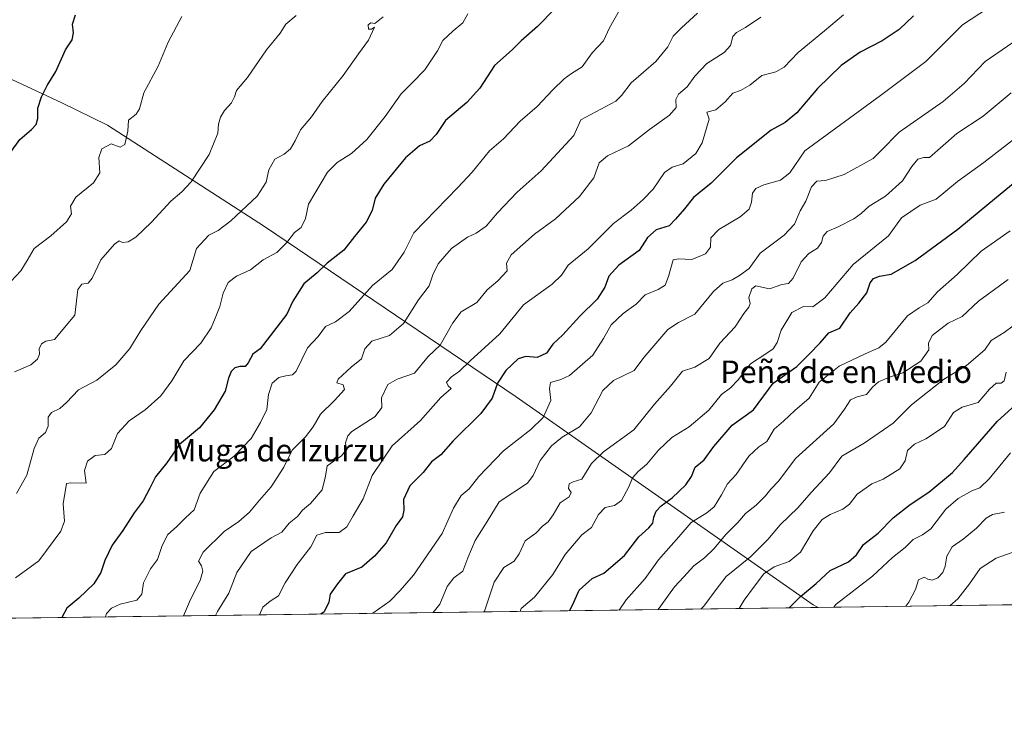
# Model space of a CAD drawing. Units: metres. Extents: x 590302 to 593741, y 4735958 to 4738322.
# Drawn here: x 592994 to 593346, y 4735963 to 4736212 of the extents above; entities that cross this region are included whole.
import ezdxf
from ezdxf.enums import TextEntityAlignment as Align

# ---------------------------------------------------------------- set-up
doc = ezdxf.new("R2010")
doc.units = ezdxf.units.M
doc.header["$MEASUREMENT"] = 0
for name, color, linetype, lineweight in [('Arbolado forestal CxS', 92, 'Continuous', 0), ('Comarca CxS', 21, 'Continuous', 0), ('Comunidad Autónoma CxS', 142, 'Continuous', 0), ('Curva de nivel maestra', 30, 'Continuous', 30), ('Curva de nivel normal', 30, 'Continuous', 0), ('Entidad de ámbito territorial', 7, 'Continuous', 0), ('Entidad de ámbito territorial CxS', 92, 'Continuous', 0), ('Municipio', 91, 'Continuous', 13), ('Municipio CxS', 4, 'Continuous', 0), ('Provincia CxS', 1, 'Continuous', 0), ('Texto cartográfico', 7, 'Continuous', 0)]:
    doc.layers.add(name, color=color, linetype=linetype, lineweight=lineweight)
doc.styles.add('Style-Arial', font='txt')

# ---------------------------------------------------------------- blocks, each defined once
blk = doc.blocks.new('*U8')
at = {"layer": 'Arbolado forestal CxS', "color": 92, "linetype": 'Continuous', "lineweight": 0}
blk.add_polyline3d([(593725.5176999997, 4737157.463, 844.7351000000054), (593741.1100000005, 4736008.350000001, 921.7403000000049), (592802.9501999998, 4735995.846899999, 771.8505000000005)], dxfattribs=at)
blk = doc.blocks.new('*U28')
at = {"layer": 'Municipio CxS', "color": 4, "linetype": 'Continuous', "lineweight": 0, "flags": 128}
blk.add_lwpolyline([(592971.1889999993, 4736200.056000001), (593008.9930000004, 4736182.403000001), (593025.3450000006, 4736174.494999998), (593081.4149999999, 4736138.307999999), (593171.3179999997, 4736077.444), (593277.3890000012, 4736003.091), (593279.1585079975, 4736002.193466182), (590332.2900006847, 4735962.919982603)], dxfattribs=at)

msp = doc.modelspace()

# ---------------------------------------------------------------- linework, layer by layer
at = {"layer": 'Arbolado forestal CxS', "color": 92, "linetype": 'Continuous', "lineweight": 0, "extrusion": (-0.2317393042176786, -0.003088400415218158, 0.9727730242269167), "elevation": -151266.4185187819, "flags": 128}
msp.add_lwpolyline([(-4727675.711762213, 638980.3340134829), (-4727675.711762212, 638279.3718886098)], dxfattribs=at)
at = {"layer": 'Comarca CxS', "color": 21, "linetype": 'Continuous', "lineweight": 0, "flags": 128}
msp.add_lwpolyline([(593279.1585079975, 4736002.193466182), (590332.2900006847, 4735962.919982603), (590310.2751412962, 4737647.056725821), (590305.9878976278, 4737975.030866439), (590302.0500006849, 4738276.279982579), (592373.5207246011, 4738303.896188078), (593709.7200007092, 4738321.709982581), (593714.9160288342, 4737938.776448912), (593740.6873845467, 4736039.495676361), (593741.11000071, 4736008.349982605), (593353.2639024528, 4736003.181083033)], close=True, dxfattribs=at)
at = {"layer": 'Comunidad Autónoma CxS', "color": 142, "linetype": 'Continuous', "lineweight": 0, "flags": 128}
msp.add_lwpolyline([(593279.1585079975, 4736002.193466182), (590332.2900006847, 4735962.919982603), (590310.2751412962, 4737647.056725821), (590305.9878976278, 4737975.030866439), (590302.0500006849, 4738276.279982579), (592373.5207246011, 4738303.896188078), (593709.7200007092, 4738321.709982581), (593714.9160288342, 4737938.776448912), (593740.6873845467, 4736039.495676361), (593741.11000071, 4736008.349982605), (593353.2639024528, 4736003.181083033)], close=True, dxfattribs=at)
at = {"layer": 'Curva de nivel maestra', "color": 30, "linetype": 'Continuous', "lineweight": 30, "flags": 128}
for points, elevation in [([(593191.3899999997, 4736222.550100001), (593178.9199999999, 4736209.690099999), (593173.0899999999, 4736204.610099999), (593169.8399999999, 4736201.4001), (593163.6200000001, 4736195.800100001), (593158.3799999999, 4736187.700099999), (593153.6399999997, 4736182.530099999), (593146.0899999999, 4736176.110099999), (593142.7800000003, 4736171.090100001), (593140.4900000002, 4736168.700099999), (593136.7800000003, 4736167.020099999), (593131.7599999999, 4736162.850099999), (593124.0999999996, 4736153.370100001), (593120.9900000002, 4736148.3301), (593119.8499999996, 4736144.0101), (593117.75, 4736139.860099999), (593113.5899999999, 4736134.7401), (593109.8200000003, 4736129.8301), (593103.7699999996, 4736125.170100001), (593100.2100000001, 4736121.6501), (593095.5199999996, 4736117.770099999), (593091.5, 4736111.600099999), (593089.4100000003, 4736106.940099999), (593079.8499999996, 4736094.610099999), (593077.2400000002, 4736092.640100001), (593075.54, 4736089.520099999), (593074.5, 4736088.190099999), (593072.5800000001, 4736088.200099999), (593070.8399999999, 4736087.720100001), (593069.5199999996, 4736086.450099999), (593068.6200000001, 4736084.020099999), (593067.3799999999, 4736079.420100001), (593063.5, 4736072.7501), (593058.1500000004, 4736066.3201), (593051.0999999996, 4736060.340100001), (593046.54, 4736053.840100001), (593042.54, 4736048.8101), (593040.5099999999, 4736044.7301), (593038.04, 4736040.210100001), (593034.9000000004, 4736035.9301), (593030.8499999996, 4736029.670100001), (593027.0599999996, 4736024.380100001), (593024.4299999997, 4736018.940099999), (593023.0199999996, 4736014.670100001), (593020.4199999999, 4736010.5601), (593015.1100000005, 4736005.520099999), (593010.8499999996, 4736001.950099999), (593009.0889999997, 4735998.5944)], 800.0000000000001), ([(592987.9699999997, 4736160.9301), (592994.0700000003, 4736169.340100001), (592998.2400000002, 4736172.9001), (592999.8899999997, 4736174.6601), (593000.4600000001, 4736176.860099999), (593000.4699999997, 4736180.5801), (593001.7199999997, 4736184.600099999), (593003.8300000001, 4736188.600099999), (593006.9199999999, 4736193.600099999), (593010.2999999998, 4736201.3301), (593012.7800000003, 4736204.9901), (593013.2000000002, 4736207.4101), (593012.8300000001, 4736210.5801), (593013.8899999997, 4736213.8201)], 775.0000000000001), ([(593313.2300000006, 4736213.5701), (593308.1600000003, 4736208.590100001), (593302.0999999996, 4736204.590100001), (593294.1799999997, 4736200.590100001), (593287.3700000001, 4736195.8101), (593278.9500000002, 4736187.600099999), (593271.5199999996, 4736178.8101), (593267.4500000002, 4736175.470100001), (593262.4100000003, 4736172.6601), (593250.0599999996, 4736162.840100001), (593240.9400000004, 4736153.7301), (593234.6500000004, 4736148.640100001), (593231.3899999997, 4736144.600099999), (593228.2100000001, 4736140.880100001), (593225.9100000003, 4736138.4901), (593221.2800000003, 4736137.030099999), (593218.2100000001, 4736134.280099999), (593215.2800000003, 4736129.7401), (593207.9800000006, 4736124.460100001), (593204.3700000001, 4736120.5101), (593203, 4736116.600099999), (593200.2400000002, 4736112.270099999), (593194.0099999999, 4736106.280099999), (593188, 4736099.610099999), (593184.3799999999, 4736096.280099999), (593182.1299999999, 4736093.0001), (593178.8499999996, 4736091.4301), (593174.8099999996, 4736091.860099999), (593172.0800000001, 4736090.9801), (593167.6600000003, 4736086.8101), (593164.6500000004, 4736082.270099999), (593162.6900000004, 4736076.9901), (593158.75, 4736071.4801), (593148.7599999999, 4736061.640100001), (593144.4299999997, 4736056.700099999), (593141.0899999999, 4736054.210100001), (593138.0899999999, 4736050.340100001), (593133.3799999999, 4736045.620100001), (593131.0199999996, 4736040.790100001), (593131.2000000002, 4736036.940099999), (593130.7400000002, 4736034.5601), (593128.5099999999, 4736031.4001), (593124.8399999999, 4736025.220100001), (593120.6600000003, 4736020.5001), (593116.1799999997, 4736016.520099999), (593110.3799999999, 4736014.170100001), (593107.5, 4736010.620100001), (593104.9000000004, 4736006.9101), (593104.3499999996, 4736004.110099999), (593102.75, 4736000.630100001), (593101.5434999998, 4735999.8266)], 825), ([(593190.3723999998, 4736001.010399999), (593191.4500000002, 4736002.950099999), (593193.8200000003, 4736008.370100001), (593198.4800000006, 4736012.4901), (593202.5800000001, 4736014.380100001), (593210.0599999996, 4736020.7401), (593215.1600000003, 4736027.380100001), (593218.75, 4736030.590100001), (593220.1500000004, 4736032.300100001), (593220.5099999999, 4736034.440099999), (593221.2800000003, 4736036.5601), (593223.1600000003, 4736038.440099999), (593227.0800000001, 4736041.290100001), (593231.9600000001, 4736046.0001), (593233.9000000004, 4736048.960100001), (593235.2000000002, 4736052.280099999), (593238.4699999997, 4736054.940099999), (593241.9100000003, 4736059.610099999), (593248.4600000001, 4736067.2501), (593256.0599999996, 4736072.7601), (593263.1699999999, 4736082.2601), (593271.5499999998, 4736088.270099999), (593275.8600000005, 4736092.5601), (593279.8600000005, 4736096.6801), (593283.04, 4736100.2301), (593286.9500000002, 4736101.970100001), (593290.6200000001, 4736107.420100001), (593293.7300000006, 4736110.890100001), (593296.5599999996, 4736114.600099999), (593297.7800000003, 4736118.100099999), (593298.9100000003, 4736119.640100001), (593301.0800000001, 4736120.5001), (593305.2800000003, 4736121.220100001), (593313.8499999996, 4736126.1601), (593329.1200000001, 4736137.2601), (593340.1100000005, 4736146.520099999), (593349.5499999998, 4736154.270099999)], 850), ([(593268.7725999998, 4736002.055299999), (593272.8399999999, 4736006.0701), (593278.4400000004, 4736010.7301), (593283.4800000006, 4736015.370100001), (593290.0300000003, 4736018.470100001), (593292.9000000004, 4736020.9801), (593295.4400000004, 4736024.6601), (593300.5800000001, 4736028.6601), (593305.9199999999, 4736034.200099999), (593312.0999999996, 4736038.940099999), (593318.7400000002, 4736043.300100001), (593327.2000000002, 4736050.4101), (593331.3399999999, 4736055.0001), (593343.2400000002, 4736068.6601), (593352.1200000001, 4736076.800100001)], 875), ([(593101.5434999998, 4735999.8266), (593101.5431000004, 4735999.826400001)], 825), ([(593268.7723000003, 4736002.055000001), (593268.7725999998, 4736002.055299999)], 875)]:
    msp.add_lwpolyline(points, dxfattribs=dict(at, elevation=elevation))
at = {"layer": 'Curva de nivel normal', "color": 30, "linetype": 'Continuous', "lineweight": 0, "flags": 128}
for points, elevation in [([(593343.0700000003, 4736218.440099999), (593330.7199999997, 4736210.2501), (593317.6699999999, 4736197.190099999), (593301.4000000004, 4736185.020099999), (593274.4199999999, 4736165.300100001), (593269.0800000001, 4736157.420100001), (593265.75, 4736154.790100001), (593259.75, 4736153.120100001), (593256.8799999999, 4736151.800100001), (593255.7300000006, 4736150.130100001), (593255.3600000005, 4736146.9001), (593254.54, 4736144.4301), (593251.3200000003, 4736141.770099999), (593243.6500000004, 4736137.2301), (593240.8600000005, 4736134.270099999), (593240.7599999999, 4736130.9301), (593238.9299999997, 4736128.4901), (593234.1100000005, 4736126.530099999), (593229.2800000003, 4736126.670100001), (593227.3799999999, 4736126.350099999), (593225.7199999997, 4736120.340100001), (593224.5800000001, 4736117.270099999), (593222.0800000001, 4736115.720100001), (593217.4199999999, 4736113.790100001), (593214.2100000001, 4736110.5601), (593209.5899999999, 4736107.190099999), (593205.2400000002, 4736103.1601), (593202.5199999996, 4736098.210100001), (593198.6799999997, 4736092.2401), (593190.4199999999, 4736085.090100001), (593187.2599999999, 4736083.5601), (593183.5999999996, 4736082.550100001), (593183.2000000002, 4736080.4101), (593183.75, 4736076.040100001), (593180.9500000002, 4736070.030099999), (593176.5, 4736065.720100001), (593166.7599999999, 4736058.120100001), (593158.04, 4736048.9301), (593154.5800000001, 4736044.590100001), (593151.7300000006, 4736042.1501), (593148.9500000002, 4736037.6501), (593144.8799999999, 4736028.5601), (593134.6600000003, 4736013.690099999), (593129.9199999999, 4736008.2501), (593126.1399999997, 4736004.390100001), (593120.1200000001, 4736000.1501), (593120.0482999999, 4736000.073000001)], 830), ([(593154.0300000003, 4736214.290100001), (593152.2999999998, 4736211.030099999), (593148.7599999999, 4736208.210100001), (593145.1699999999, 4736204.720100001), (593143.1600000003, 4736200.960100001), (593138.6399999997, 4736194.270099999), (593133.9699999997, 4736189.3101), (593130.2100000001, 4736185.600099999), (593124.5499999998, 4736177.5701), (593117.9199999999, 4736169.3301), (593112.5599999996, 4736164.300100001), (593107.3399999999, 4736161.0801), (593103.9199999999, 4736157.6601), (593097.1299999999, 4736146.270099999), (593096.0700000003, 4736141.100099999), (593094.5700000003, 4736137.950099999), (593092.1399999997, 4736136.100099999), (593089.4500000002, 4736132.600099999), (593085.7999999998, 4736128.950099999), (593080.9900000002, 4736126.300100001), (593076.4400000004, 4736122.780099999), (593071.4100000003, 4736120.5601), (593068.4800000006, 4736118.270099999), (593066.6500000004, 4736114.4301), (593065.4800000006, 4736109.700099999), (593063.75, 4736105.5701), (593062.3899999997, 4736102.0601), (593058.6900000004, 4736096.610099999), (593052.6600000003, 4736090.280099999), (593048.3099999996, 4736083.1601), (593044.3499999996, 4736077.790100001), (593038.7699999996, 4736072.7601), (593033.0499999998, 4736068.780099999), (593028.8899999997, 4736064.2601), (593026.7199999997, 4736058.9901), (593024.4500000002, 4736056.8201), (593021, 4736056.470100001), (593018.2000000002, 4736054.470100001), (593017.1799999997, 4736051.0601), (593017.6799999997, 4736046.610099999), (593012.2999999998, 4736046.720100001), (593010.6500000004, 4736046.4101), (593009.5499999998, 4736039.130100001), (593010.0199999996, 4736032.970100001), (593008.6500000004, 4736029.370100001), (593000.79, 4736018.800100001), (592992.4600000001, 4736012.710100001)], 795), ([(593208.2800000003, 4736215.540100001), (593204.5999999996, 4736209.290100001), (593202.4900000002, 4736204.590100001), (593198.4900000002, 4736200.2601), (593194.8600000005, 4736195.3101), (593191.1399999997, 4736192.9001), (593188.4299999997, 4736190.9901), (593184.4400000004, 4736187.090100001), (593178.8200000003, 4736181.090100001), (593172.7199999997, 4736175.850099999), (593166.79, 4736169.5801), (593161.8099999996, 4736165.270099999), (593155.6399999997, 4736157.640100001), (593150.5, 4736152.2501), (593134.7599999999, 4736136.050100001), (593131.2999999998, 4736129.100099999), (593127.0099999999, 4736122.9301), (593120, 4736117.190099999), (593111.7100000001, 4736107.870100001), (593106.7699999996, 4736104.1801), (593103.1600000003, 4736102.5001), (593100.6299999999, 4736099.020099999), (593096.7599999999, 4736094.9101), (593092.7599999999, 4736086.5601), (593091.4400000004, 4736085.270099999), (593089.0800000001, 4736084.9001), (593086.54, 4736084.360099999), (593084.1399999997, 4736082.280099999), (593082.8399999999, 4736078.2601), (593082.2100000001, 4736072.860099999), (593080.0199999996, 4736068.2601), (593076.7100000001, 4736062.4801), (593070.54, 4736056.2501), (593063.2699999996, 4736050.700099999), (593058.4199999999, 4736043.020099999), (593056.3300000001, 4736037.020099999), (593053.2300000006, 4736034.210100001), (593049.9500000002, 4736030.940099999), (593046.9299999997, 4736028.280099999), (593044.8200000003, 4736024.280099999), (593043.1600000003, 4736019.270099999), (593040.6799999997, 4736015.9101), (593038.1699999999, 4736010.940099999), (593037.6100000005, 4736006.950099999), (593035.79, 4736004.7301), (593029.8200000003, 4736003.3101), (593026.7800000003, 4736001.960100001), (593025.04, 4735999.9801), (593024.6443999996, 4735998.8016)], 805), ([(593236.0499999998, 4736214.5101), (593230.3300000001, 4736209.2601), (593227.3799999999, 4736206.2601), (593225.5199999996, 4736202.4801), (593221.25, 4736197.1601), (593212.4400000004, 4736189.600099999), (593208.9199999999, 4736185.0801), (593206.8799999999, 4736183.020099999), (593194.4699999997, 4736176.3101), (593191.9299999997, 4736170.790100001), (593180.2000000002, 4736158.1501), (593171.6900000004, 4736150.530099999), (593164.6100000005, 4736143.190099999), (593160.6100000005, 4736138.420100001), (593157.0899999999, 4736135.8301), (593153.9699999997, 4736134.4901), (593148.25, 4736130.360099999), (593143.4000000004, 4736124.9801), (593141.5099999999, 4736121.050100001), (593140.2000000002, 4736117.040100001), (593136.4299999997, 4736112.120100001), (593131.0899999999, 4736103.620100001), (593126.0999999996, 4736099.340100001), (593119.8200000003, 4736097.340100001), (593117.29, 4736094.600099999), (593116.1299999999, 4736090.940099999), (593112.3399999999, 4736087.970100001), (593107.75, 4736083.7401), (593107.29, 4736082.370100001), (593109.5099999999, 4736081.6501), (593109.9600000001, 4736080.0601), (593106.4400000004, 4736076.0801), (593101.4400000004, 4736071.200099999), (593098.7699999996, 4736066.640100001), (593096.0700000003, 4736063.0801), (593091.3200000003, 4736058.4101), (593088.3399999999, 4736052.280099999), (593083.79, 4736045.280099999), (593079.5999999996, 4736040.5001), (593076.0499999998, 4736036.1801), (593072.2599999999, 4736032.840100001), (593067.0700000003, 4736029.280099999), (593059.54, 4736021.940099999), (593057.8600000005, 4736018.6801), (593058.9400000004, 4736016.9901), (593059.3600000005, 4736015.140100001), (593058.4000000004, 4736011.7401), (593055, 4736004.950099999), (593052.4707000004, 4735999.1724)], 810.0000000000001), ([(592990.8099999996, 4736118.600099999), (592994.4100000003, 4736122.460100001), (592996.7000000002, 4736126.0601), (592999.1399999997, 4736130.460100001), (593005.0499999998, 4736134.9301), (593010.7300000006, 4736139.9301), (593012.4900000002, 4736142.780099999), (593012.1900000004, 4736145.5801), (593014.0800000001, 4736148.780099999), (593020.3200000003, 4736153.850099999), (593022.6200000001, 4736157.460100001), (593022.2599999999, 4736162.9001), (593023.2999999998, 4736165.960100001), (593026.7000000002, 4736167.7401), (593029.9000000004, 4736166.600099999), (593031.5599999996, 4736167.520099999), (593032.5800000001, 4736172.270099999), (593032.8700000001, 4736176.270099999), (593035.5700000003, 4736178.420100001), (593036.75, 4736180.290100001), (593038.3200000003, 4736185.960100001), (593043.4299999997, 4736195.5801), (593047.04, 4736204.1501), (593051.8600000005, 4736213.2601)], 780), ([(593092.7100000001, 4736213.6601), (593089.04, 4736210.600099999), (593087.0800000001, 4736207.3201), (593082.1799999997, 4736201.340100001), (593075.4100000003, 4736191.540100001), (593071.4500000002, 4736186.840100001), (593070.6900000004, 4736184.600099999), (593069.6399999997, 4736182.4101), (593067.1399999997, 4736179.6601), (593065.7199999997, 4736177.360099999), (593065.04, 4736174.790100001), (593064.7400000002, 4736171.610099999), (593061.6399999997, 4736163.9301), (593055.1900000004, 4736154.270099999), (593051.9199999999, 4736150.600099999), (593048, 4736147.350099999), (593041.0999999996, 4736139.800100001), (593035.4299999997, 4736134.5001), (593032.6900000004, 4736132.7301), (593030.7199999997, 4736132.550100001), (593029.5300000003, 4736133.100099999), (593027.8300000001, 4736132.0001), (593022.9900000002, 4736126.340100001), (593019.8700000001, 4736119.8101), (593018.4400000004, 4736117.9901), (593016.1900000004, 4736117.640100001), (593014.7199999997, 4736115.8101), (593013.6900000004, 4736106.610099999), (593006.3700000001, 4736097.850099999), (593003.29, 4736097.270099999), (593001.79, 4736096.4001), (593000.9500000002, 4736094.610099999), (593001.0199999996, 4736092.6801), (593000.3600000005, 4736090.870100001), (592998.0199999996, 4736088.840100001), (592995.2000000002, 4736087.600099999), (592992.0999999996, 4736086.3301)], 785), ([(593123.7999999998, 4736213.170100001), (593120.8700000001, 4736210.840100001), (593119.4299999997, 4736211.020099999), (593118.4000000004, 4736210.3101), (593118.6100000005, 4736208.700099999), (593119.7000000002, 4736208.7301), (593120.7100000001, 4736209.5001), (593118.6299999999, 4736204.8201), (593114.9600000001, 4736199.950099999), (593109.4699999997, 4736192.1501), (593102.0099999999, 4736182.970100001), (593098.2300000006, 4736177.460100001), (593094.2300000006, 4736172.7601), (593092.3899999997, 4736168.8101), (593090.7300000006, 4736166.0101), (593088.4400000004, 4736164.100099999), (593085.0899999999, 4736162.270099999), (593082.9500000002, 4736158.470100001), (593081.9900000002, 4736154.1501), (593078.7999999998, 4736149.120100001), (593069.3499999996, 4736140.280099999), (593064.8600000005, 4736136.880100001), (593061.5199999996, 4736135.120100001), (593057.1699999999, 4736130.360099999), (593054.7699999996, 4736122.600099999), (593043.6799999997, 4736110.4801), (593037.2699999996, 4736101.110099999), (593033.3799999999, 4736094.6601), (593028.3499999996, 4736088.800100001), (593021.5499999998, 4736083.3201), (593014.9699999997, 4736079.940099999), (593010.7199999997, 4736075.390100001), (593008.3600000005, 4736073.2501), (593005.3200000003, 4736071.770099999), (593004.1799999997, 4736070.120100001), (593004.1399999997, 4736066.940099999), (593003.2000000002, 4736064.610099999), (593000.8200000003, 4736062.610099999), (592999.2000000002, 4736058.9001), (592996.5, 4736049.4301), (592992.8399999999, 4736042.8201)], 790), ([(593258.75, 4736213.020099999), (593253.2400000002, 4736209.3201), (593250.0199999996, 4736207.5801), (593248.7400000002, 4736206.0801), (593247.9100000003, 4736202.960100001), (593245.6200000001, 4736200.4101), (593239.3899999997, 4736196.4901), (593235.0800000001, 4736191.940099999), (593232.4199999999, 4736188.210100001), (593229.3099999996, 4736185.530099999), (593228.3399999999, 4736183.640100001), (593228.4299999997, 4736180.8301), (593226.0999999996, 4736178.0101), (593219, 4736172.9101), (593211.4000000004, 4736167.110099999), (593203.9199999999, 4736163.540100001), (593200.9199999999, 4736161.020099999), (593199.0599999996, 4736155.610099999), (593193.9199999999, 4736148.9801), (593185.4199999999, 4736140.950099999), (593177.9000000004, 4736135.4801), (593169.5499999998, 4736128.0801), (593167.8899999997, 4736125.1801), (593168.1200000001, 4736122.420100001), (593164.8099999996, 4736118.880100001), (593160.9800000006, 4736115.610099999), (593157.2999999998, 4736111.110099999), (593151.6399999997, 4736107.790100001), (593148.7000000002, 4736103.8201), (593144.2100000001, 4736095.9001), (593139.9299999997, 4736091.780099999), (593134.9800000006, 4736085.8201), (593128.8600000005, 4736083.780099999), (593125.4699999997, 4736081.8201), (593123.2400000002, 4736077.100099999), (593123.3499999996, 4736073.6501), (593120.9199999999, 4736070.4301), (593112.6699999999, 4736065.050100001), (593111.1399999997, 4736063.4301), (593110.4100000003, 4736060.950099999), (593110.6799999997, 4736058.610099999), (593108.8700000001, 4736056.280099999), (593103.7999999998, 4736052.7401), (593103.2100000001, 4736049.0701), (593101.9900000002, 4736044.200099999), (593097.7999999998, 4736039.3201), (593095.0199999996, 4736036.960100001), (593093.2699999996, 4736034.700099999), (593090.2400000002, 4736032.280099999), (593087.6500000004, 4736029.120100001), (593083.8200000003, 4736027.0001), (593076.6600000003, 4736022.120100001), (593071.5700000003, 4736014.700099999), (593068.7199999997, 4736007.3101), (593064.5999999996, 4736000.700099999), (593063.9496999999, 4735999.325400001)], 815), ([(593288.2000000002, 4736213.920100001), (593281.4400000004, 4736208.130100001), (593272.0199999996, 4736200.390100001), (593267.0800000001, 4736195.210100001), (593264.0800000001, 4736193.550100001), (593259.0800000001, 4736192.2301), (593254.8300000001, 4736188.7401), (593251.4100000003, 4736186.880100001), (593248.7300000006, 4736185.950099999), (593246, 4736182.7401), (593242.6500000004, 4736179.9301), (593239.4199999999, 4736179.120100001), (593240.2999999998, 4736176.630100001), (593237.7000000002, 4736168.190099999), (593235.4800000006, 4736164.290100001), (593230.9800000006, 4736160.610099999), (593227.0800000001, 4736159.5001), (593224.2999999998, 4736157.540100001), (593220.2699999996, 4736151.550100001), (593216.6299999999, 4736147.850099999), (593212.4199999999, 4736144.050100001), (593206.0899999999, 4736139.300100001), (593197.0899999999, 4736130.3101), (593189.8899999997, 4736124.4001), (593187.5, 4736120.860099999), (593184.1399999997, 4736117.620100001), (593173.9900000002, 4736110.2501), (593165.4299999997, 4736099.9001), (593154.8799999999, 4736090.2501), (593151.0999999996, 4736086.630100001), (593148.1699999999, 4736084.610099999), (593146.3799999999, 4736082.690099999), (593147.0300000003, 4736081.280099999), (593148.0800000001, 4736080.3301), (593144.3799999999, 4736077.140100001), (593137.1900000004, 4736068.9101), (593127, 4736059.940099999), (593119.8799999999, 4736049.280099999), (593116.7100000001, 4736040.940099999), (593113.0700000003, 4736034.940099999), (593110.7800000003, 4736030.920100001), (593108.1100000005, 4736028.950099999), (593103.2699999996, 4736028.9901), (593100.0999999996, 4736027.9801), (593097.9400000004, 4736023.850099999), (593093.04, 4736017.4801), (593088.8600000005, 4736010.950099999), (593086.4600000001, 4736006.370100001), (593083.4199999999, 4736004.470100001), (593080.8099999996, 4736002.290100001), (593079.6926999995, 4735999.5352)], 820), ([(593354.7400000002, 4736208.190099999), (593338.7999999998, 4736197.210100001), (593331.3099999996, 4736189.3201), (593323.8600000005, 4736182.9301), (593308.0800000001, 4736171.9301), (593301.6200000001, 4736165.270099999), (593298.8300000001, 4736162.5801), (593288.4199999999, 4736156.780099999), (593281.75, 4736154.670100001), (593278.75, 4736154.420100001), (593276.7699999996, 4736152.4001), (593274.8200000003, 4736147.360099999), (593272.7800000003, 4736143.870100001), (593270.79, 4736139.140100001), (593267.0899999999, 4736135.130100001), (593258.4500000002, 4736128.7301), (593254.54, 4736123.270099999), (593251.1100000005, 4736120.780099999), (593248.4199999999, 4736119.1801), (593245.0800000001, 4736118.0101), (593241.75, 4736115.020099999), (593235.0800000001, 4736106.9001), (593229.3099999996, 4736103.9901), (593225.5, 4736101.520099999), (593216.9400000004, 4736091.4901), (593213.4199999999, 4736086.770099999), (593206.0899999999, 4736083.270099999), (593202.2699999996, 4736079.690099999), (593198.1299999999, 4736071.710100001), (593193.9400000004, 4736066.6801), (593187.7000000002, 4736063.0001), (593183.9600000001, 4736059.960100001), (593179.8399999999, 4736054.610099999), (593177.3399999999, 4736049.280099999), (593175.3399999999, 4736046.610099999), (593165.2599999999, 4736039.940099999), (593160.9699999997, 4736032.850099999), (593156.6399999997, 4736026.0601), (593154.0099999999, 4736019.860099999), (593152.2599999999, 4736015.1501), (593149.0899999999, 4736012.7601), (593146.6600000003, 4736009.690099999), (593144.0099999999, 4736003.290100001), (593141.6969999997, 4736000.361500001)], 835), ([(593348.1600000003, 4736186.0101), (593338.1299999999, 4736177.710100001), (593328.7400000002, 4736171.460100001), (593318.9699999997, 4736162.9001), (593316.9900000002, 4736162.860099999), (593314.7800000003, 4736162.2601), (593312.6200000001, 4736159.670100001), (593309.3700000001, 4736154.530099999), (593303.2100000001, 4736149.090100001), (593297.4400000004, 4736145.550100001), (593294.5899999999, 4736142.9001), (593291.8799999999, 4736141.0101), (593286.3200000003, 4736138.100099999), (593282.4400000004, 4736136.5101), (593280.9199999999, 4736134.840100001), (593280.3600000005, 4736132.4901), (593278.9900000002, 4736130.5601), (593275.8899999997, 4736128.600099999), (593273.1299999999, 4736125.600099999), (593270.29, 4736119.790100001), (593268.6100000005, 4736117.920100001), (593266.1900000004, 4736117.5001), (593261.8499999996, 4736115.9801), (593256.8799999999, 4736117.050100001), (593255.4800000006, 4736116.030099999), (593254.4199999999, 4736112.9301), (593254.8799999999, 4736110.780099999), (593254.4800000006, 4736109.4801), (593252.6699999999, 4736107.130100001), (593249.5199999996, 4736102.450099999), (593244.0199999996, 4736096.610099999), (593240.2800000003, 4736091.090100001), (593235.1100000005, 4736088.030099999), (593230.75, 4736086.540100001), (593226.4199999999, 4736081.2401), (593220.75, 4736074.770099999), (593213.3700000001, 4736065.590100001), (593202.5300000003, 4736057.7301), (593198.2100000001, 4736053.610099999), (593194.8300000001, 4736048.040100001), (593191.7000000002, 4736046.9901), (593190.2000000002, 4736046.370100001), (593189.9800000006, 4736044.720100001), (593190.9900000002, 4736043.190099999), (593190.2000000002, 4736041.6501), (593187.04, 4736039.5801), (593184.5499999998, 4736035.2301), (593182.7999999998, 4736032.7601), (593180.7800000003, 4736031.1801), (593178.3099999996, 4736028.6501), (593174.5300000003, 4736025.920100001), (593172.3700000001, 4736021.280099999), (593170.5599999996, 4736018.6501), (593166.8899999997, 4736016.4301), (593163.4100000003, 4736011.220100001), (593159.9800000006, 4736000.870100001), (593159.7829, 4736000.602600001)], 840), ([(593356.2999999998, 4736175.0701), (593338.3099999996, 4736161.0801), (593329, 4736154.360099999), (593321.3200000003, 4736148.0801), (593315.5899999999, 4736145.9301), (593308.9600000001, 4736141.380100001), (593304.29, 4736134.970100001), (593291.6900000004, 4736124.690099999), (593281.5999999996, 4736112.8301), (593277.3300000001, 4736109.5801), (593273.9800000006, 4736109.670100001), (593269.75, 4736107.5101), (593266.0300000003, 4736101.2601), (593264.5599999996, 4736096.860099999), (593263.1299999999, 4736094.590100001), (593260.1799999997, 4736092.5001), (593254.9900000002, 4736089.1501), (593250.5899999999, 4736083.5001), (593247.8700000001, 4736080.670100001), (593244.6399999997, 4736078.200099999), (593240.0800000001, 4736072.610099999), (593233.0800000001, 4736066.6601), (593226.9699999997, 4736062.860099999), (593222.1399999997, 4736058.360099999), (593218, 4736053.3201), (593214.8899999997, 4736050.7601), (593212.8300000001, 4736048.520099999), (593211.54, 4736045.2301), (593208.9600000001, 4736040.390100001), (593206.4299999997, 4736038.600099999), (593203.0899999999, 4736037.880100001), (593200.7699999996, 4736035.380100001), (593198.2699999996, 4736030.700099999), (593194.7599999999, 4736028.050100001), (593188.8200000003, 4736021.0601), (593184.4000000004, 4736013.890100001), (593177.8200000003, 4736005.890100001), (593173.1299999999, 4736001.850099999), (593172.7028999999, 4736000.774800001)], 845), ([(593208.0756000001, 4736001.246200001), (593210.6600000003, 4736004.9101), (593217.3799999999, 4736012.5001), (593222.1500000004, 4736019.220100001), (593229.4800000006, 4736027.390100001), (593233.79, 4736032.520099999), (593239.4400000004, 4736035.950099999), (593242, 4736038.1601), (593244.6799999997, 4736042.420100001), (593246.7999999998, 4736046.280099999), (593249.8799999999, 4736049.720100001), (593254.4199999999, 4736056.270099999), (593257.9699999997, 4736059.5701), (593260.8899999997, 4736061.4901), (593263.5199999996, 4736065.880100001), (593266.7800000003, 4736068.690099999), (593270.7999999998, 4736072.540100001), (593275.9800000006, 4736076.9101), (593279.5, 4736082.600099999), (593286.6399999997, 4736088.390100001), (593295.9800000006, 4736092.780099999), (593300.8899999997, 4736094.940099999), (593303.3200000003, 4736096.9101), (593311.1200000001, 4736106.4001), (593315.2699999996, 4736109.2501), (593318.4000000004, 4736111.0101), (593321.8499999996, 4736114.9301), (593328.8099999996, 4736121.1501), (593337.4199999999, 4736129.4801), (593347.7400000002, 4736136.690099999)], 855), ([(593222.0701000001, 4736001.432700001), (593222.9900000002, 4736002.800100001), (593227.8399999999, 4736009.5801), (593231.1900000004, 4736013.100099999), (593234.79, 4736017.0701), (593238.5800000001, 4736019.950099999), (593241.9500000002, 4736023.1601), (593246.1600000003, 4736028.280099999), (593250.5300000003, 4736032.460100001), (593253.2199999997, 4736035.6801), (593257.0700000003, 4736038.720100001), (593260.3799999999, 4736041.9901), (593262.2599999999, 4736044.4801), (593265.1200000001, 4736047.390100001), (593271.1200000001, 4736055.370100001), (593284.75, 4736067.7601), (593288.5800000001, 4736073.020099999), (593290.75, 4736076.3101), (593293.0800000001, 4736077.460100001), (593296.4199999999, 4736078.2501), (593298.6500000004, 4736080.9101), (593300.6799999997, 4736082.7301), (593304.6500000004, 4736084.420100001), (593309.4100000003, 4736086.030099999), (593315.8200000003, 4736090.140100001), (593318.6699999999, 4736094.210100001), (593318.5899999999, 4736096.620100001), (593319.8899999997, 4736099.340100001), (593325.5700000003, 4736103.7401), (593330.6200000001, 4736106.130100001), (593336.4000000004, 4736111.5701), (593347.0300000003, 4736119.280099999)], 860), ([(593237.3501000004, 4736001.636299999), (593238.3799999999, 4736002.610099999), (593242.7699999996, 4736008.620100001), (593246.29, 4736013.280099999), (593255, 4736020.280099999), (593261.1799999997, 4736026.390100001), (593265.5599999996, 4736031.6601), (593271.9299999997, 4736037.7301), (593276.7100000001, 4736043.200099999), (593283.1799999997, 4736050.280099999), (593287.6500000004, 4736056.190099999), (593295.5599999996, 4736060.8301), (593305.9800000006, 4736067.950099999), (593312.5499999998, 4736074.540100001), (593323.9199999999, 4736083.600099999), (593332.2199999997, 4736088.590100001), (593338.7400000002, 4736094.190099999), (593340.9900000002, 4736097.590100001), (593345.5700000003, 4736100.4101), (593348.8300000001, 4736102.7601)], 865), ([(593250.9175000006, 4736001.817100001), (593252.7100000001, 4736004.8201), (593256.5, 4736009.7301), (593259.7999999998, 4736014.170100001), (593263.4600000001, 4736016.720100001), (593268.79, 4736018.640100001), (593272.8799999999, 4736021.940099999), (593277.4600000001, 4736029.5001), (593280.5999999996, 4736033.620100001), (593283.4199999999, 4736035.420100001), (593287.9900000002, 4736037.2601), (593290.3300000001, 4736039.0801), (593293.0899999999, 4736042.670100001), (593298.3600000005, 4736046.370100001), (593302.4199999999, 4736047.940099999), (593308.3600000005, 4736051.640100001), (593310.2100000001, 4736054.5601), (593311.1399999997, 4736058.2501), (593313.5499999998, 4736060.470100001), (593317.6399999997, 4736062.380100001), (593324.29, 4736066.800100001), (593327.4699999997, 4736071.8101), (593330.6600000003, 4736073.710100001), (593336.2800000003, 4736075.3301), (593340.4100000003, 4736080.090100001), (593342.7400000002, 4736082.2601), (593344.5499999998, 4736082.2501), (593345.5800000001, 4736083.1801), (593346.3399999999, 4736086.280099999)], 870), ([(593284.8393999999, 4736002.269200001), (593285.5700000003, 4736003.300100001), (593298.5899999999, 4736013.340100001), (593305.7800000003, 4736020.020099999), (593310.25, 4736023.610099999), (593313.0700000003, 4736026.420100001), (593316.4100000003, 4736028.110099999), (593319.4100000003, 4736030.290100001), (593324.7400000002, 4736037.290100001), (593329.2400000002, 4736041.050100001), (593334.0800000001, 4736043.8201), (593336.9199999999, 4736044.9301), (593340.2999999998, 4736048.0801), (593347.8799999999, 4736057.450099999)], 880), ([(593310.4895000001, 4736002.611099999), (593311.6200000001, 4736004.0601), (593313.9000000004, 4736008.620100001), (593315.0700000003, 4736012.0601), (593317.0800000001, 4736012.950099999), (593318.3600000005, 4736012.2401), (593319.9199999999, 4736011.920100001), (593321.9699999997, 4736012.800100001), (593323.75, 4736014.600099999), (593324.5800000001, 4736016.920100001), (593325.0999999996, 4736020.530099999), (593327.0800000001, 4736023.790100001), (593330.9600000001, 4736026.600099999), (593335.7400000002, 4736030.550100001), (593339.1500000004, 4736034.0701), (593341.4500000002, 4736035.360099999), (593345.7300000006, 4736036.2601)], 885), ([(593326.3881999999, 4736002.823100001), (593329.04, 4736005.290100001), (593333.25, 4736010.590100001), (593337.0899999999, 4736016.050100001), (593342.7400000002, 4736019.7601), (593350.54, 4736022.460100001)], 890)]:
    msp.add_lwpolyline(points, dxfattribs=dict(at, elevation=elevation))
at = {"layer": 'Entidad de ámbito territorial', "color": 7, "linetype": 'Continuous', "lineweight": 0, "flags": 128}
msp.add_lwpolyline([(592971.1890000021, 4736200.056000002), (593008.9930000008, 4736182.403000002), (593025.345000001, 4736174.494999999), (593081.4150000005, 4736138.308), (593171.3180000003, 4736077.444000001), (593277.3890000018, 4736003.090999999), (593279.1585079981, 4736002.193466182)], dxfattribs=at)
at = {"layer": 'Entidad de ámbito territorial CxS', "color": 92, "linetype": 'Continuous', "lineweight": 0, "flags": 128}
msp.add_lwpolyline([(593714.9160288342, 4737938.776448912), (593740.6873845467, 4736039.495676361), (593740.3930000007, 4736039.517999998), (593687.6430000004, 4736044.807999999), (593598.9280000001, 4736053.066000001), (593557.1189999997, 4736056.468), (593541.2399999998, 4736057.281000001), (593511.6660000011, 4736057.032000001), (593456.4410000002, 4736047.457000001), (593411.8739999993, 4736038.397), (593397.7009999997, 4736034.920000001), (593389.2370000001, 4736031.769999999), (593381.0439999994, 4736027.227999999), (593371.2489999988, 4736018.988999999), (593353.2639024528, 4736003.181083033), (593279.1585079975, 4736002.193466182), (593277.3890000012, 4736003.091), (593171.3179999997, 4736077.444), (593081.4149999999, 4736138.307999999), (593025.3450000006, 4736174.494999998), (593008.9930000004, 4736182.403000001), (592971.1889999993, 4736200.056000001)], dxfattribs=at)
at = {"layer": 'Municipio', "color": 91, "linetype": 'Continuous', "lineweight": 13, "flags": 128}
msp.add_lwpolyline([(592971.1890000021, 4736200.056000002), (593008.9930000008, 4736182.403000002), (593025.345000001, 4736174.494999999), (593081.4150000005, 4736138.308), (593171.3180000003, 4736077.444000001), (593277.3890000018, 4736003.090999999), (593279.1585079981, 4736002.193466182)], dxfattribs=at)
msp.add_lwpolyline([(592971.1890000021, 4736200.056000002), (593008.9930000008, 4736182.403000002), (593025.345000001, 4736174.494999999), (593081.4150000005, 4736138.308), (593171.3180000003, 4736077.444000001), (593277.3890000018, 4736003.090999999), (593279.1585079981, 4736002.193466182)], dxfattribs=at)
at = {"layer": 'Municipio CxS', "color": 4, "linetype": 'Continuous', "lineweight": 0, "flags": 128}
msp.add_lwpolyline([(593714.9160288342, 4737938.776448912), (593740.6873845467, 4736039.495676361), (593740.3930000007, 4736039.517999998), (593687.6430000004, 4736044.807999999), (593598.9280000001, 4736053.066000001), (593557.1189999997, 4736056.468), (593541.2399999998, 4736057.281000001), (593511.6660000011, 4736057.032000001), (593456.4410000002, 4736047.457000001), (593411.8739999993, 4736038.397), (593397.7009999997, 4736034.920000001), (593389.2370000001, 4736031.769999999), (593381.0439999994, 4736027.227999999), (593371.2489999988, 4736018.988999999), (593353.2639024528, 4736003.181083033), (593279.1585079975, 4736002.193466182), (593277.3890000012, 4736003.091), (593171.3179999997, 4736077.444), (593081.4149999999, 4736138.307999999), (593025.3450000006, 4736174.494999998), (593008.9930000004, 4736182.403000001), (592971.1889999993, 4736200.056000001)], dxfattribs=at)
at = {"layer": 'Provincia CxS', "color": 1, "linetype": 'Continuous', "lineweight": 0, "flags": 128}
msp.add_lwpolyline([(593279.1585079975, 4736002.193466182), (590332.2900006847, 4735962.919982603), (590310.2751412962, 4737647.056725821), (590305.9878976278, 4737975.030866439), (590302.0500006849, 4738276.279982579), (592373.5207246011, 4738303.896188078), (593709.7200007092, 4738321.709982581), (593714.9160288342, 4737938.776448912), (593740.6873845467, 4736039.495676361), (593741.11000071, 4736008.349982605), (593353.2639024528, 4736003.181083033)], close=True, dxfattribs=at)

# ---------------------------------------------------------------- block references
at = {"layer": 'Arbolado forestal CxS', "color": 92, "linetype": 'Continuous', "lineweight": 0}
msp.add_blockref('*U8', (0, 0), dxfattribs=at)
at = {"layer": 'Municipio CxS', "color": 4, "linetype": 'Continuous', "lineweight": 0}
msp.add_blockref('*U28', (0, 0), dxfattribs=at)

# ---------------------------------------------------------------- texts
at = {"layer": 'Texto cartográfico', "color": 7, "linetype": 'Continuous', "lineweight": 0, "style": 'Style-Arial'}
for s, p in [('Peña de en Medio', (593289.1906109756, 4736086.380150001)), ('Muga de Izurzu', (593086.5599463418, 4736058.33015))]:
    msp.add_text(s, height=8, dxfattribs=at).set_placement(p, align=Align.MIDDLE_CENTER)

doc.saveas('drawing.dxf')
